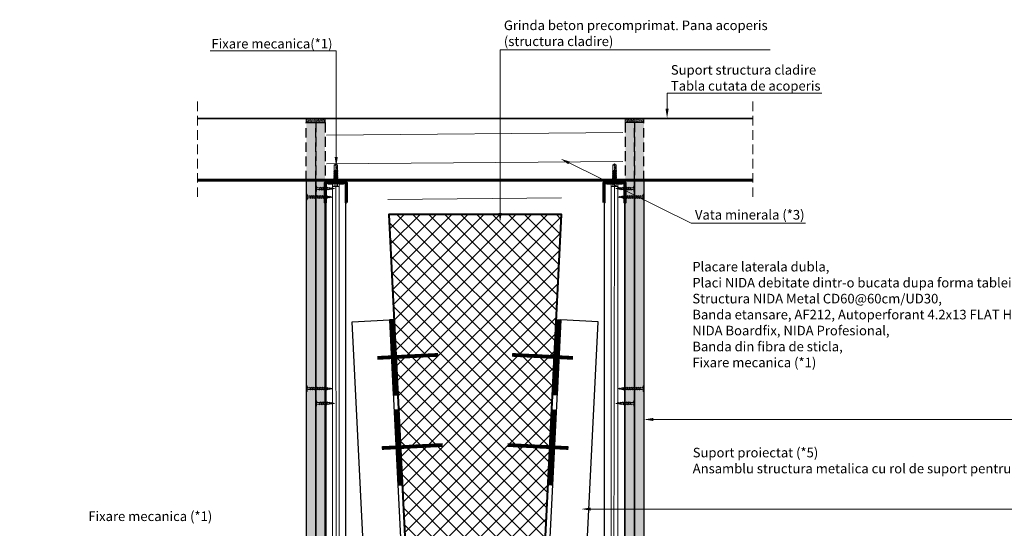
# Model space of a CAD drawing. Units: inches. Extents: x -15710 to 84410, y -39416 to 7608.
# Drawn here: x 21142 to 22453, y -23056 to -22379 of the extents above; entities that cross this region are included whole.
import ezdxf
from ezdxf import colors
from ezdxf.entities.mleader import LeaderData, LeaderLine
from ezdxf.math import Vec2, Vec3

# ---------------------------------------------------------------- set-up
doc = ezdxf.new("R2010")
doc.units = ezdxf.units.IN
doc.header["$MEASUREMENT"] = 0
for name, pattern in [('AUSGEZOGEN', [0]), ('DASHDOT', [1, 0.5, -0.25, 0, -0.25]), ('DASHED', [19.05, 12.7, -6.35])]:
    doc.linetypes.add(name, pattern=pattern)
for name, color, linetype, lineweight in [('S_AXE', 103, 'DASHDOT', 13), ('S_BETON', 252, 'Continuous', 40), ('S_IZOLATIE', 50, 'Continuous', 15), ('S_PIESA 2', 11, 'Continuous', 25), ('S_PIESA 5', 40, 'Continuous', 60), ('S_PLACI NIDA', 1, 'Continuous', 30), ('S_PROFIL 1', 170, 'Continuous', 60), ('S_SURUBURI DIBLURI', 30, 'Continuous', 18), ('S_TEXT', 7, 'Continuous', 13)]:
    doc.layers.add(name, color=color, linetype=linetype, lineweight=lineweight)
doc.styles.add('1_1 RUBRIK', font='txt', dxfattribs={"height": 2.55})
doc.styles.add('1_5 RUBRIK', font='txt', dxfattribs={"height": 12.75})
doc.linetypes.add('BATTING', pattern='A,0.0001,-0.1,[134,ltypeshp.shx,S=0.1,R=0,X=-0.1,Y=0],-0.2,[134,ltypeshp.shx,S=0.1,R=180,X=0.1,Y=0],-0.1', length=0.4001)
doc.dimstyles.new('1_5 DIM', dxfattribs={"dimscale": 5, "dimtxt": 12.75, "dimasz": 2.5, "dimexe": 2.5, "dimexo": 3, "dimgap": 1, "dimtad": 1, "dimzin": 9, "dimdsep": 46, "dimtxsty": '1_5 RUBRIK', "dimcen": 2.5, "dimdle": 0.025, "dimclrt": 256, "dimazin": 2, "dimtfac": 1, "dimtix": 1, "dimtmove": 2, "dimatfit": 1, "dimfxl": 5, "dimtolj": 1, "dimtzin": 9, "dimarcsym": 0})
pattern_1 = [(45, (17106.13703, -176.3488), (-0.441941738, 0.441941738), [])]
pattern_2 = [(0, (17779.6922, -23856.9311), (0.78125, 1.5625), [0, -1.5625])]
pattern_3 = [(37.5, (26713.8938, -34810.0996), (-0.06299336, 1.92682377), [0, -1.52, 0, -1.7, 0, -1.625]), (7.5, (26713.8938, -34810.0996), (1.7697767, 2.82214607), [0, -0.82, 0, -1.37, 0, -0.525]), (327.5, (26712.6638, -34810.0996), (3.11414186, 0.00565905), [0, -0.5, 0, -1.8, 0, -2.35]), (317.5, (26712.6638, -34810.0996), (3.0061266, 0.87767556), [0, -0.25, 0, -1.18, 0, -1.35])]
pattern_4 = [(225, (22539.2676, -27113.7845), (2.2097087, -2.2097087), []), (315, (22539.2676, -27113.7845), (2.2097087, 2.2097087), [])]
pattern_5 = [(307.5, (45134.3621, -19197.91884), (0.963411885, 0.03149668), [0, -0.76, 0, -0.85, 0, -0.8125]), (277.5, (45134.3621, -19197.9188), (1.41107303, -0.88488835), [0, -0.41, 0, -0.685, 0, -0.2625]), (237.5, (45134.3621, -19197.3038), (0.002829527, -1.55707093), [0, -0.25, 0, -0.9, 0, -1.175]), (227.5, (45134.3621, -19197.3038), (0.43883778, -1.5030633), [0, -0.125, 0, -0.59, 0, -0.675])]
pattern_6 = [(45, (17112.13703, -56.3488), (-0.441941738, 0.441941738), [])]
pattern_7 = [(0, (17792.1922, -23856.9311), (0.78125, 1.5625), [0, -1.5625])]

# ---------------------------------------------------------------- blocks, each defined once
blk = doc.blocks.new('Profil NIDA standard UD 30 - s')
at = {"layer": 'S_PIESA 5'}
blk.add_lwpolyline([(-77, 846.5), (-77, 820.5, 0.414214), (-76, 819.5), (-73, 819.5), (-72.2, 820.3), (-67.8, 820.3), (-67, 819.5), (-58.5, 819.5), (-57.7, 820.3), (-53.3, 820.3), (-52.5, 819.5), (-49.5, 819.5, 0.414214), (-48.5, 820.5), (-48.5, 846.5), (-49.1, 846.5), (-49.1, 820.5, -0.414214), (-49.5, 820.1), (-52.2, 820.1), (-53, 820.9), (-57.9, 820.9), (-58.7, 820.1), (-66.7, 820.1), (-67.5, 820.9), (-72.4, 820.9), (-73.2, 820.1), (-76, 820.1, -0.414214), (-76.4, 820.5), (-76.4, 846.5)], format="xyb", close=True, dxfattribs=at)
blk = doc.blocks.new('AF 212x25')
at = {"layer": 'S_SURUBURI DIBLURI', "linetype": 'AUSGEZOGEN', "lineweight": 13}
for p, q in [((64435.2, -14724.2), (64436.1, -14724.2)), ((64435.2, -14731.8), (64435.2, -14724.2)), ((64436.1, -14724.2), (64436.1, -14731.8)), ((64436.1, -14724.3), (64436.1, -14724.2)), ((64438.8, -14727.1), (64452, -14727.1)), ((64438.8, -14729.1), (64452, -14729.1)), ((64439.9, -14729.5), (64440.9, -14726.7)), ((64440.2, -14729.9), (64439.9, -14729.5)), ((64440.2, -14729.9), (64441.1, -14726.3)), ((64440.2, -14729.9), (64440.4, -14729.5)), ((64441.4, -14726.6), (64440.4, -14729.5)), ((64440.5, -14729.1), (64442.4, -14729.1)), ((64441.1, -14726.3), (64440.9, -14726.7)), ((64441.1, -14726.3), (64441.4, -14726.6)), ((64441.2, -14727.1), (64443.1, -14727.1)), ((64442.3, -14729.5), (64443.3, -14726.7)), ((64442.5, -14729.9), (64442.3, -14729.5)), ((64442.5, -14729.9), (64443.5, -14726.3)), ((64442.5, -14729.9), (64442.8, -14729.5)), ((64443.7, -14726.6), (64442.8, -14729.5)), ((64443.5, -14726.3), (64443.3, -14726.7)), ((64443.5, -14726.3), (64443.7, -14726.6)), ((64444.7, -14729.5), (64445.6, -14726.7)), ((64444.9, -14729.9), (64444.7, -14729.5)), ((64444.9, -14729.9), (64445.8, -14726.3)), ((64444.9, -14729.9), (64445.1, -14729.5)), ((64446.1, -14726.6), (64445.1, -14729.5)), ((64445.3, -14729.1), (64447.2, -14729.1)), ((64445.8, -14726.3), (64445.6, -14726.7)), ((64445.8, -14726.3), (64446.1, -14726.6)), ((64445.9, -14727.1), (64447.9, -14727.1)), ((64447, -14729.5), (64448, -14726.7)), ((64447.3, -14729.9), (64447, -14729.5)), ((64447.3, -14729.9), (64448.2, -14726.3)), ((64447.3, -14729.9), (64447.5, -14729.5)), ((64448.5, -14726.6), (64447.5, -14729.5)), ((64448.2, -14726.3), (64448, -14726.7)), ((64448.2, -14726.3), (64448.5, -14726.6)), ((64449.4, -14729.5), (64450.4, -14726.7)), ((64449.7, -14729.9), (64449.4, -14729.5)), ((64449.7, -14729.9), (64450.6, -14726.3)), ((64449.7, -14729.9), (64449.9, -14729.5)), ((64450.8, -14726.6), (64449.9, -14729.5)), ((64450.6, -14726.3), (64450.4, -14726.7)), ((64450.6, -14726.3), (64450.8, -14726.6)), ((64452.9, -14729), (64451.9, -14729.1)), ((64452, -14727.1), (64453.5, -14727.2)), ((64452.8, -14729.3), (64453.6, -14727)), ((64453, -14729.7), (64452.8, -14729.3)), ((64453.8, -14726.6), (64453, -14729.7)), ((64453, -14729.7), (64453.3, -14729.3)), ((64453.3, -14729.3), (64454, -14726.9)), ((64455.1, -14728.7), (64453.4, -14728.9)), ((64453.8, -14726.6), (64453.6, -14727)), ((64453.8, -14726.6), (64454, -14726.9)), ((64453.9, -14727.3), (64455.6, -14727.5)), ((64455.6, -14727.3), (64455.1, -14728.9)), ((64455.3, -14729.3), (64455.1, -14728.9)), ((64455.3, -14729.3), (64455.8, -14726.9)), ((64455.3, -14729.3), (64455.6, -14728.8)), ((64455.8, -14726.9), (64455.6, -14727.3)), ((64456.1, -14727.3), (64455.6, -14728.8)), ((64455.6, -14728.7), (64457.4, -14728.4)), ((64455.8, -14726.9), (64456.1, -14727.3)), ((64456, -14727.6), (64457.6, -14727.8)), ((64457.4, -14728.5), (64457.7, -14727.6)), ((64457.6, -14728.9), (64457.4, -14728.5)), ((64457.6, -14728.9), (64457.9, -14727.2)), ((64457.6, -14728.9), (64457.8, -14728.4)), ((64457.9, -14727.2), (64457.7, -14727.6)), ((64458.1, -14727.6), (64457.8, -14728.4)), ((64457.9, -14727.2), (64458.1, -14727.6)), ((64460.2, -14728.1), (64457.9, -14728.4)), ((64458, -14727.8), (64460.2, -14728.1))]:
    blk.add_line(p, q, dxfattribs=at)
at = {"layer": 'S_SURUBURI DIBLURI', "linetype": 'Continuous', "lineweight": 0}
blk.add_line((64436.1, -14731.8), (64435.2, -14731.8), dxfattribs=at)
at = {"layer": 'S_SURUBURI DIBLURI', "linetype": 'AUSGEZOGEN', "lineweight": 13}
for centre, start, end in [((64438.8, -14724.3), 180, 270), ((64438.8, -14731.8), 90, 180)]:
    blk.add_arc(centre, 2.74, start, end, dxfattribs=at)
blk = doc.blocks.new('AF 212x35')
at = {"layer": 'S_SURUBURI DIBLURI', "linetype": 'AUSGEZOGEN', "lineweight": 13}
for p, q in [((64435.2, -14672.4), (64436.1, -14672.4)), ((64435.2, -14680), (64435.2, -14672.4)), ((64436.1, -14672.4), (64436.1, -14680)), ((64436.1, -14672.5), (64436.1, -14672.4)), ((64438.8, -14675.2), (64455, -14675.2)), ((64438.8, -14677.3), (64454.3, -14677.3)), ((64439.9, -14677.7), (64440.9, -14674.8)), ((64440.2, -14678.1), (64439.9, -14677.7)), ((64440.2, -14678.1), (64441.1, -14674.4)), ((64440.2, -14678.1), (64440.4, -14677.6)), ((64441.4, -14674.8), (64440.4, -14677.6)), ((64440.5, -14677.3), (64442.4, -14677.3)), ((64441.1, -14674.4), (64440.9, -14674.8)), ((64441.1, -14674.4), (64441.4, -14674.8)), ((64441.2, -14675.2), (64443.1, -14675.2)), ((64442.3, -14677.7), (64443.3, -14674.8)), ((64442.5, -14678.1), (64442.3, -14677.7)), ((64442.5, -14678.1), (64443.5, -14674.4)), ((64442.5, -14678.1), (64442.8, -14677.6)), ((64443.7, -14674.8), (64442.8, -14677.6)), ((64443.5, -14674.4), (64443.3, -14674.8)), ((64443.5, -14674.4), (64443.7, -14674.8)), ((64444.7, -14677.7), (64445.6, -14674.8)), ((64444.9, -14678.1), (64444.7, -14677.7)), ((64444.9, -14678.1), (64445.8, -14674.4)), ((64444.9, -14678.1), (64445.1, -14677.6)), ((64446.1, -14674.8), (64445.1, -14677.6)), ((64445.3, -14677.3), (64447.2, -14677.3)), ((64445.8, -14674.4), (64445.6, -14674.8)), ((64445.8, -14674.4), (64446.1, -14674.8)), ((64445.9, -14675.2), (64447.9, -14675.2)), ((64447, -14677.7), (64448, -14674.8)), ((64447.3, -14678.1), (64447, -14677.7)), ((64447.3, -14678.1), (64448.2, -14674.4)), ((64447.3, -14678.1), (64447.5, -14677.6)), ((64448.5, -14674.8), (64447.5, -14677.6)), ((64448.2, -14674.4), (64448, -14674.8)), ((64448.2, -14674.4), (64448.5, -14674.8)), ((64449.4, -14677.7), (64450.4, -14674.8)), ((64449.7, -14678.1), (64449.4, -14677.7)), ((64449.7, -14678.1), (64450.6, -14674.4)), ((64449.7, -14678.1), (64449.9, -14677.6)), ((64450.8, -14674.8), (64449.9, -14677.6)), ((64450, -14677.3), (64451.9, -14677.3)), ((64450.6, -14674.4), (64450.4, -14674.8)), ((64450.6, -14674.4), (64450.8, -14674.8)), ((64450.7, -14675.2), (64452.6, -14675.2)), ((64451.8, -14677.7), (64452.7, -14674.8)), ((64452, -14678.1), (64451.8, -14677.7)), ((64452, -14678.1), (64453, -14674.4)), ((64452, -14678.1), (64452.3, -14677.6)), ((64453.2, -14674.8), (64452.3, -14677.6)), ((64453, -14674.4), (64452.7, -14674.8)), ((64453, -14674.4), (64453.2, -14674.8)), ((64454.1, -14677.7), (64455.1, -14674.8)), ((64454.4, -14678.1), (64454.1, -14677.7)), ((64454.4, -14678.1), (64455.3, -14674.4)), ((64454.4, -14678.1), (64454.6, -14677.6)), ((64455.6, -14674.8), (64454.6, -14677.6)), ((64454.7, -14677.3), (64456.7, -14677.3)), ((64455.3, -14674.4), (64455.1, -14674.8)), ((64455.3, -14674.4), (64455.6, -14674.8)), ((64455.4, -14675.2), (64457.4, -14675.2)), ((64456.5, -14677.7), (64457.5, -14674.8)), ((64456.8, -14678.1), (64456.5, -14677.7)), ((64456.8, -14678.1), (64457.7, -14674.4)), ((64456.8, -14678.1), (64457, -14677.6)), ((64458, -14674.8), (64457, -14677.6)), ((64457.1, -14677.3), (64459, -14677.3)), ((64457.7, -14674.4), (64457.5, -14674.8)), ((64457.7, -14674.4), (64458, -14674.8)), ((64457.8, -14675.2), (64459.7, -14675.2)), ((64458.9, -14677.7), (64459.9, -14674.8)), ((64459.2, -14678.1), (64458.9, -14677.7)), ((64459.2, -14678.1), (64460.1, -14674.4)), ((64459.2, -14678.1), (64459.4, -14677.6)), ((64460.3, -14674.8), (64459.4, -14677.6)), ((64459.5, -14677.3), (64461.4, -14677.3)), ((64460.1, -14674.4), (64459.9, -14674.8)), ((64460.1, -14674.4), (64460.3, -14674.8)), ((64460.2, -14675.2), (64462, -14675.2)), ((64461.3, -14677.7), (64462.2, -14674.8)), ((64461.5, -14678.1), (64461.3, -14677.7)), ((64461.5, -14678.1), (64462.4, -14674.4)), ((64461.5, -14678.1), (64461.7, -14677.6)), ((64462.7, -14674.8), (64461.7, -14677.6)), ((64462.9, -14677.2), (64461.9, -14677.3)), ((64462, -14675.2), (64463.5, -14675.4)), ((64462.4, -14674.4), (64462.2, -14674.8)), ((64462.4, -14674.4), (64462.7, -14674.8)), ((64462.8, -14677.5), (64463.6, -14675.2)), ((64463, -14677.9), (64462.8, -14677.5)), ((64463.8, -14674.7), (64463, -14677.9)), ((64463, -14677.9), (64463.3, -14677.4)), ((64463.3, -14677.4), (64464, -14675.1)), ((64465.1, -14676.9), (64463.4, -14677.1)), ((64463.8, -14674.7), (64463.6, -14675.2)), ((64463.8, -14674.7), (64464, -14675.1)), ((64463.9, -14675.5), (64465.6, -14675.7)), ((64465.6, -14675.5), (64465.1, -14677.1)), ((64465.3, -14677.5), (64465.1, -14677.1)), ((64465.3, -14677.5), (64465.8, -14675.1)), ((64465.3, -14677.5), (64465.6, -14677)), ((64465.8, -14675.1), (64465.6, -14675.5)), ((64466.1, -14675.4), (64465.6, -14677)), ((64465.6, -14676.8), (64467.4, -14676.6)), ((64465.8, -14675.1), (64466.1, -14675.4)), ((64466, -14675.7), (64467.6, -14675.9)), ((64467.4, -14676.7), (64467.7, -14675.8)), ((64467.6, -14677), (64467.4, -14676.7)), ((64467.6, -14677), (64467.9, -14675.4)), ((64467.6, -14677), (64467.8, -14676.6)), ((64467.9, -14675.4), (64467.7, -14675.8)), ((64468.1, -14675.7), (64467.8, -14676.6)), ((64467.9, -14675.4), (64468.1, -14675.7)), ((64470.2, -14676.2), (64467.9, -14676.5)), ((64468, -14676), (64470.2, -14676.2))]:
    blk.add_line(p, q, dxfattribs=at)
at = {"layer": 'S_SURUBURI DIBLURI', "linetype": 'Continuous', "lineweight": 0}
blk.add_line((64436.1, -14680), (64435.2, -14680), dxfattribs=at)
at = {"layer": 'S_SURUBURI DIBLURI', "linetype": 'AUSGEZOGEN', "lineweight": 13}
for centre, start, end in [((64438.8, -14672.5), 180, 270), ((64438.8, -14680), 90, 180)]:
    blk.add_arc(centre, 2.74, start, end, dxfattribs=at)
blk = doc.blocks.new('*D288')
at = {"layer": 'Defpoints', "color": 0, "transparency": 16777216}
for p in [(21480.7, -23301.4), (21673.3, -23301.4), (21685.8, -23546.1)]:
    blk.add_point(p, dxfattribs=at)
at = {"layer": 'S_TEXT', "color": 0, "lineweight": -2, "transparency": 16777216}
for p, q in [((21658.3, -23301.4), (21468.2, -23301.4)), ((21480.7, -23533.6), (21480.7, -23313.9)), ((21670.8, -23546.1), (21468.2, -23546.1))]:
    blk.add_line(p, q, dxfattribs=at)
at = {"layer": 'S_TEXT', "color": 0, "transparency": 16777216}
for points in [[(21478.6, -23313.9), (21482.8, -23313.9), (21480.7, -23301.4)], [(21478.6, -23533.6), (21482.8, -23533.6), (21480.7, -23546.1)]]:
    blk.add_solid(points, dxfattribs=at)
at = {"layer": 'S_TEXT', "lineweight": 13, "transparency": 16777216, "insert": (21432.7, -23436.3), "char_height": 12.75, "width": 1810.094, "attachment_point": 5, "rotation": 90, "style": '1_5 RUBRIK'}
blk.add_mtext('\\A1;>300mm\\PNu se vor fixa\\P placile NIDA de structura \\Pmetalica a peretelui', dxfattribs=at)
blk = doc.blocks.new('JT365525')
at = {"layer": 'S_AXE', "ltscale": 2}
blk.add_line((0, 5.3), (0, -25), dxfattribs=at)
at = {"layer": 'S_SURUBURI DIBLURI'}
for p, q in [((5.2, 1), (-5.2, 1)), ((-5.2, 0.9), (-5.2, 0.2)), ((-4.4, 1.3), (-5.1, 1)), ((5, 0), (-5, 0)), ((-4.4, 4.7), (-4.4, 1.3)), ((3.4, 5.3), (-3.4, 5.3)), ((-2.4, 4.7), (-2.4, 1.3)), ((-2, 1.3), (-2.4, 1.3)), ((-2, 4.7), (-2, 1.3)), ((2, 4.7), (2, 1.3)), ((2.4, 1.3), (2, 1.3)), ((2.4, 4.7), (2.4, 1.3)), ((4.4, 4.7), (4.4, 1.3)), ((5.1, 1), (4.4, 1.3)), ((5.2, 0.9), (5.2, 0.2)), ((2.7, -1.2), (-2.7, -2.1)), ((2.7, -1.3), (-2.7, -2.3)), ((-2.1, -1.7), (-2.7, -2.1)), ((-2.7, -2.1), (-2.7, -2.3)), ((-2.1, -2.6), (-2.7, -2.3)), ((2.7, -3), (-2.7, -3.9)), ((2.7, -3.1), (-2.7, -4.1)), ((-2.1, -3.6), (-2.7, -3.9)), ((-2.7, -3.9), (-2.7, -4.1)), ((-2.1, -4.4), (-2.7, -4.1)), ((2.7, -4.8), (-2.7, -5.7)), ((2.7, -4.9), (-2.7, -5.9)), ((-2.1, -5.4), (-2.7, -5.7)), ((-2.7, -5.7), (-2.7, -5.9)), ((-2.1, -6.3), (-2.7, -5.9)), ((2.7, -6.6), (-2.7, -7.5)), ((2.7, -6.7), (-2.7, -7.7)), ((-2.1, -7.2), (-2.7, -7.5)), ((-2.7, -7.5), (-2.7, -7.7)), ((-2.1, -8.1), (-2.7, -7.7)), ((2.7, -8.4), (-2.7, -9.4)), ((2.7, -8.6), (-2.7, -9.5)), ((-2.1, -9), (-2.7, -9.4)), ((-2.7, -9.4), (-2.7, -9.5)), ((-2.1, -9.9), (-2.7, -9.5)), ((2.7, -10.2), (-2.7, -11.2)), ((2.7, -10.4), (-2.7, -11.3)), ((-2.1, -10.8), (-2.7, -11.2)), ((-2.7, -11.2), (-2.7, -11.3)), ((-2.1, -11.7), (-2.7, -11.3)), ((2.7, -12), (-2.7, -13)), ((2.7, -12.2), (-2.7, -13.1)), ((-2.1, -12.6), (-2.7, -13)), ((-2.7, -13), (-2.7, -13.1)), ((0.3, -16), (-2.2, -2)), ((-2.1, -0.7), (-2.1, -1.7)), ((2.1, -0.7), (-2.1, -0.7)), ((2.1, -0.8), (-2.1, -1.7)), ((0, -2.2), (-2.1, -2.6)), ((2.1, -2.6), (-2.1, -3.6)), ((-2.1, -2.6), (-2.1, -3.6)), ((0, -4), (-2.1, -4.4)), ((2.1, -4.4), (-2.1, -5.4)), ((-2.1, -4.4), (-2.1, -5.4)), ((0, -5.8), (-2.1, -6.3)), ((2.1, -6.2), (-2.1, -7.2)), ((-2.1, -6.3), (-2.1, -7.2)), ((0, -7.6), (-2.1, -8.1)), ((2.1, -8), (-2.1, -9)), ((-2.1, -8.1), (-2.1, -9)), ((0, -9.4), (-2.1, -9.9)), ((2.1, -9.8), (-2.1, -10.8)), ((-2.1, -9.9), (-2.1, -10.8)), ((0, -11.2), (-2.1, -11.7)), ((2.1, -11.7), (-2.1, -12.6)), ((-2.1, -11.7), (-2.1, -12.6)), ((0, -13), (-2.1, -13.5)), ((2.1, -1.7), (0, -2.2)), ((2.1, -3.5), (0, -4)), ((2.1, -5.3), (0, -5.8)), ((2.1, -7.1), (0, -7.6)), ((2.1, -8.9), (0, -9.4)), ((2.1, -10.7), (0, -11.2)), ((2.1, -12.6), (0, -13)), ((2.2, -12.5), (0.2, -1.2)), ((2.1, -0.7), (2.1, -0.8)), ((2.7, -1.2), (2.1, -0.8)), ((2.7, -1.3), (2.1, -1.7)), ((2.1, -1.7), (2.1, -2.6)), ((2.7, -3), (2.1, -2.6)), ((2.7, -3.1), (2.1, -3.5)), ((2.1, -3.5), (2.1, -4.4)), ((2.7, -4.8), (2.1, -4.4)), ((2.7, -4.9), (2.1, -5.3)), ((2.1, -5.3), (2.1, -6.2)), ((2.7, -6.6), (2.1, -6.2)), ((2.7, -6.7), (2.1, -7.1)), ((2.1, -7.1), (2.1, -8)), ((2.7, -8.4), (2.1, -8)), ((2.7, -8.6), (2.1, -8.9)), ((2.1, -8.9), (2.1, -9.8)), ((2.7, -10.2), (2.1, -9.8)), ((2.7, -10.4), (2.1, -10.7)), ((2.1, -10.7), (2.1, -11.7)), ((2.7, -12), (2.1, -11.7)), ((2.7, -12.2), (2.1, -12.6)), ((2.1, -12.6), (2.1, -13.5)), ((2.7, -1.2), (2.7, -1.3)), ((2.7, -3), (2.7, -3.1)), ((2.7, -4.8), (2.7, -4.9)), ((2.7, -6.6), (2.7, -6.7)), ((2.7, -8.4), (2.7, -8.6)), ((2.7, -10.2), (2.7, -10.4)), ((2.7, -12), (2.7, -12.2)), ((-2.1, -13.5), (-2.7, -13.1)), ((2.7, -13.8), (-2.7, -14.8)), ((2.7, -14), (-2.7, -14.9)), ((-2.1, -14.4), (-2.7, -14.8)), ((-2.7, -14.8), (-2.7, -14.9)), ((-2.1, -15.3), (-2.7, -14.9)), ((-2.1, -15.3), (-2.2, -16)), ((-2.2, -16), (-2.2, -23.4)), ((2.2, -16), (-2.2, -16)), ((0, -25), (-2.2, -23.4)), ((2.1, -13.5), (-2.1, -14.4)), ((-2.1, -13.5), (-2.1, -14.4)), ((0, -14.8), (-2.1, -15.3)), ((2.1, -15.3), (-1.1, -16)), ((2.5, -15.5), (-1.1, -16)), ((2.5, -15.8), (-1.1, -16)), ((2.1, -14.4), (0, -14.8)), ((1.9, -23.2), (0, -24.6)), ((2.2, -23.4), (0, -25)), ((1.9, -16.9), (1.9, -23.2)), ((2.2, -23.4), (1.9, -23.2)), ((2.7, -13.8), (2.1, -13.5)), ((2.7, -14), (2.1, -14.4)), ((2.1, -14.4), (2.1, -15.3)), ((2.5, -15.5), (2.1, -15.3)), ((2.5, -15.8), (2.2, -16)), ((2.2, -16), (2.2, -23.4)), ((2.5, -14.1), (2.4, -13.7)), ((2.5, -15.5), (2.5, -15.8)), ((2.7, -13.8), (2.7, -14))]:
    blk.add_line(p, q, dxfattribs=at)
for centre, radius, start, end in [((-5, 0.9), 0.2, 110, 180), ((-5, 0.2), 0.2, 180, 270), ((-3.4, 4.2), 1.11, 27.499, 152.501), ((-3.4, -1.4), 2.89, 70, 110), ((-2.8, -0.7), 0.667, 0, 90), ((0, 1.7), 3.56, 56.243, 123.757), ((0, -9.8), 11.3, 79.9233, 100.0767), ((3.4, 4.2), 1.11, 27.499, 152.501), ((3.4, -1.4), 2.89, 70, 110), ((5, 0.2), 0.2, 270, 0), ((5, 0.9), 0.2, 0, 70), ((2.8, -0.7), 0.667, 90, 180), ((-1.7, -25), 1.68, 0, 110), ((18.3, -25), 18.3, 151.3155, 180)]:
    blk.add_arc(centre, radius, start, end, dxfattribs=at)

msp = doc.modelspace()

# ---------------------------------------------------------------- hatches: boundary and pattern name
at = {"layer": 'S_BETON', "lineweight": 9}
h = msp.add_hatch(dxfattribs=at)
h.set_pattern_fill('ANSI37', color=256, scale=120)
h.set_pattern_definition([(45, (16886.849, -104.234), (-10.606602, 10.606602), []), (135, (16886.849, -104.234), (-10.606602, -10.606602), [])])
h.paths.add_polyline_path([(21838.525, -23138.501), (21863.525, -22638.501), (21633.525, -22638.501), (21658.525, -23138.501)])
at = {"layer": 'S_PIESA 2', "lineweight": 9}
h = msp.add_hatch(dxfattribs=at)
h.set_pattern_fill('ANSI37', color=256, scale=25, angle=180)
h.set_pattern_definition(pattern_4)
h.paths.add_polyline_path([(21548.757, -22595.535), (21548.757, -22593.285), (21577.257, -22593.285), (21577.257, -22595.535)])
h = msp.add_hatch(dxfattribs=at)
h.set_pattern_fill('ANSI37', color=256, scale=25, angle=180)
h.set_pattern_definition(pattern_4)
h.paths.add_polyline_path([(21948.293, -22595.535), (21948.293, -22593.285), (21919.793, -22593.285), (21919.793, -22595.535)])
h = msp.add_hatch(dxfattribs=at)
h.set_pattern_fill('ANSI31', color=4, scale=5)
h.set_pattern_definition(pattern_6)
h.paths.add_polyline_path([(21645.522, -22878.438), (21640.528, -22778.563), (21634.536, -22778.863), (21639.529, -22878.738)])
h = msp.add_hatch(dxfattribs=at)
h.set_pattern_fill('ANSI31', color=4, scale=5)
h.set_pattern_definition(pattern_6)
h.paths.add_polyline_path([(21851.528, -22878.438), (21856.522, -22778.563), (21862.514, -22778.863), (21857.521, -22878.738)])
h = msp.add_hatch(dxfattribs=at)
h.set_pattern_fill('ANSI31', color=4, scale=5)
h.set_pattern_definition(pattern_1)
h.paths.add_polyline_path([(21651.522, -22998.438), (21646.528, -22898.563), (21640.536, -22898.863), (21645.529, -22998.738)])
h = msp.add_hatch(dxfattribs=at)
h.set_pattern_fill('ANSI31', color=4, scale=5)
h.set_pattern_definition(pattern_1)
h.paths.add_polyline_path([(21845.528, -22998.438), (21850.522, -22898.563), (21856.514, -22898.863), (21851.521, -22998.738)])
at = {"layer": 'S_PLACI NIDA', "lineweight": 9}
h = msp.add_hatch(dxfattribs=at)
h.set_pattern_fill('DOTS', color=256, scale=25)
h.set_pattern_definition(pattern_7)
h.paths.add_polyline_path([(21536.257, -23218.926), (21523.757, -23218.926), (21523.757, -22516.285), (21536.257, -22516.285)])
h = msp.add_hatch(dxfattribs=at)
h.set_pattern_fill('DOTS', color=256, scale=25)
h.set_pattern_definition(pattern_2)
h.paths.add_polyline_path([(21548.757, -23206.426), (21536.257, -23206.426), (21536.257, -22516.285), (21548.757, -22516.285)])
h = msp.add_hatch(dxfattribs=at)
h.set_pattern_fill('DOTS', color=256, scale=25)
h.set_pattern_definition(pattern_2)
h.paths.add_polyline_path([(21948.293, -23206.426), (21960.793, -23206.426), (21960.793, -22516.285), (21948.293, -22516.285)])
h = msp.add_hatch(dxfattribs=at)
h.set_pattern_fill('DOTS', color=256, scale=25)
h.set_pattern_definition(pattern_7)
h.paths.add_polyline_path([(21960.793, -23218.926), (21973.293, -23218.926), (21973.293, -22516.285), (21960.793, -22516.285)])
at = {"layer": 'S_TEXT', "lineweight": 9}
h = msp.add_hatch(dxfattribs=at)
h.set_pattern_fill('AR-SAND', color=256, scale=0.5, angle=-90)
h.set_pattern_definition(pattern_5)
h.paths.add_polyline_path([(21548.757, -22516.285), (21523.757, -22516.285), (21523.757, -22511.285), (21548.757, -22511.285)])
h = msp.add_hatch(dxfattribs=at)
h.set_pattern_fill('AR-SAND', color=256)
h.set_pattern_definition(pattern_3)
h.paths.add_polyline_path([(21536.257, -22516.285), (21536.274, -22511.285), (21548.757, -22511.285), (21548.757, -22516.285)])
h = msp.add_hatch(dxfattribs=at)
h.set_pattern_fill('AR-SAND', color=256)
h.set_pattern_definition(pattern_3)
h.paths.add_polyline_path([(21960.793, -22516.285), (21960.776, -22511.285), (21948.293, -22511.285), (21948.293, -22516.285)])
h = msp.add_hatch(dxfattribs=at)
h.set_pattern_fill('AR-SAND', color=256, scale=0.5, angle=-90)
h.set_pattern_definition(pattern_5)
h.paths.add_polyline_path([(21948.293, -22516.285), (21973.293, -22516.285), (21973.293, -22511.285), (21948.293, -22511.285)])

# ---------------------------------------------------------------- linework, layer by layer
at = {"layer": 'S_BETON'}
msp.add_lwpolyline([(21838.525, -23138.501), (21863.525, -22638.501), (21633.525, -22638.501), (21658.525, -23138.501)], close=True, dxfattribs=at)
at = {"layer": 'S_IZOLATIE', "linetype": 'BATTING', "lineweight": 13, "ltscale": 50}
for points in [[(21550.701, -22532.8), (21945.09, -22529.4)], [(21550.701, -22571.295), (21945.09, -22567.895)], [(21632.325, -22618.484), (21863.525, -22616.491)]]:
    msp.add_lwpolyline(points, dxfattribs=at)
at = {"layer": 'S_IZOLATIE', "linetype": 'BATTING', "lineweight": 13, "ltscale": 30}
for points in [[(21563.683, -23151.96), (21563.007, -22594.471)], [(21933.367, -23151.96), (21934.043, -22594.471)]]:
    msp.add_lwpolyline(points, dxfattribs=at)
at = {"layer": 'S_PIESA 2', "lineweight": 25}
for points in [[(21548.757, -22595.535), (21548.757, -22593.285), (21577.257, -22593.285), (21577.257, -22595.535)], [(21948.293, -22595.535), (21948.293, -22593.285), (21919.793, -22593.285), (21919.793, -22595.535)]]:
    msp.add_lwpolyline(points, close=True, dxfattribs=at)
at = {"layer": 'S_PIESA 2', "color": 4, "lineweight": 30}
for points in [[(21634.536, -22778.863), (21653.414, -23156.426), (21603.351, -23156.426), (21584.598, -22781.36)], [(21645.522, -22878.438), (21640.528, -22778.563), (21634.536, -22778.863), (21639.529, -22878.738)], [(21862.514, -22778.863), (21843.636, -23156.426), (21893.699, -23156.426), (21912.452, -22781.36)], [(21851.528, -22878.438), (21856.522, -22778.563), (21862.514, -22778.863), (21857.521, -22878.738)], [(21651.522, -22998.438), (21646.528, -22898.563), (21640.536, -22898.863), (21645.529, -22998.738)], [(21845.528, -22998.438), (21850.522, -22898.563), (21856.514, -22898.863), (21851.521, -22998.738)]]:
    msp.add_lwpolyline(points, close=True, dxfattribs=at)
at = {"layer": 'S_PIESA 5', "color": 5, "lineweight": 30}
for points in [[(21549.507, -22597.407), (21549.507, -23152.229), (21576.507, -23152.229), (21576.507, -22597.407)], [(21947.543, -22597.407), (21947.543, -23152.229), (21920.543, -23152.229), (21920.543, -22597.407)]]:
    msp.add_lwpolyline(points, close=True, dxfattribs=at)
at = {"layer": 'S_PIESA 5', "color": 5, "linetype": 'Continuous', "lineweight": 15, "ltscale": 0.5}
for points in [[(21567.507, -22597.407), (21567.507, -23152.229), (21558.507, -23152.229), (21558.507, -22597.407)], [(21929.543, -22597.407), (21929.543, -23152.229), (21938.543, -23152.229), (21938.543, -22597.407)]]:
    msp.add_lwpolyline(points, dxfattribs=at)
at = {"layer": 'S_PLACI NIDA', "linetype": 'DASHED'}
for points in [[(21523.757, -22516.285), (21536.257, -22516.285), (21536.257, -22593.285), (21523.757, -22593.285)], [(21536.257, -22516.285), (21548.757, -22516.285), (21548.757, -22593.285), (21536.257, -22593.285)], [(21960.793, -22516.285), (21948.293, -22516.285), (21948.293, -22593.285), (21960.793, -22593.285)], [(21973.293, -22516.285), (21960.793, -22516.285), (21960.793, -22593.285), (21973.293, -22593.285)]]:
    msp.add_lwpolyline(points, close=True, dxfattribs=at)
for points in [[(21548.757, -22516.782), (21548.757, -22593.285), (21536.257, -22593.285), (21536.257, -22516.782)], [(21948.293, -22516.782), (21948.293, -22593.285), (21960.793, -22593.285), (21960.793, -22516.782)]]:
    msp.add_lwpolyline(points, dxfattribs=at)
at = {"layer": 'S_PLACI NIDA'}
for points in [[(21536.257, -23218.926), (21536.257, -22593.285), (21523.757, -22593.285), (21523.757, -23218.926)], [(21548.757, -23206.426), (21548.757, -22593.285), (21536.257, -22593.285), (21536.257, -23206.426)], [(21948.293, -23206.426), (21948.293, -22593.285), (21960.793, -22593.285), (21960.793, -23206.426)], [(21960.793, -23218.926), (21960.793, -22593.285), (21973.293, -22593.285), (21973.293, -23218.926)]]:
    msp.add_lwpolyline(points, close=True, dxfattribs=at)
at = {"layer": 'S_PROFIL 1', "lineweight": 20}
for p, q in [((21378.843, -22510.285), (22118.207, -22510.285)), ((21378.843, -22511.285), (22118.207, -22511.285))]:
    msp.add_line(p, q, dxfattribs=at)
at = {"layer": 'S_PROFIL 1', "lineweight": 50}
for p, q in [((21378.843, -22592.285), (22118.207, -22592.285)), ((21378.843, -22593.285), (22118.207, -22593.285))]:
    msp.add_line(p, q, dxfattribs=at)
at = {"layer": 'S_TEXT', "linetype": 'DASHED'}
for p, q in [((21378.843, -22488.186), (21378.843, -22620.282)), ((22118.207, -22488.186), (22118.207, -22620.282))]:
    msp.add_line(p, q, dxfattribs=at)
at = {"layer": 'S_TEXT'}
for p, q in [((21523.765, -22511.285), (21523.748, -22516.285)), ((21973.285, -22511.285), (21973.302, -22516.285))]:
    msp.add_line(p, q, dxfattribs=at)
for points in [[(21548.757, -22516.285), (21523.757, -22516.285), (21523.757, -22511.285), (21548.757, -22511.285)], [(21948.293, -22516.285), (21973.293, -22516.285), (21973.293, -22511.285), (21948.293, -22511.285)]]:
    msp.add_lwpolyline(points, close=True, dxfattribs=at)
at = {"layer": 'S_TEXT', "linetype": 'DASHED', "const_width": 5}
for points in [[(21618.229, -22829.44), (21699.329, -22825.385)], [(21878.821, -22829.44), (21797.721, -22825.385)], [(21624.229, -22949.44), (21705.329, -22945.385)], [(21872.821, -22949.44), (21791.721, -22945.385)]]:
    msp.add_lwpolyline(points, dxfattribs=at)

# ---------------------------------------------------------------- block references
at = {"color": 7, "xscale": -1, "rotation": 180}
for p in [(21563.007, -22596.135), (21934.043, -22596.135)]:
    msp.add_blockref('JT365525', p, dxfattribs=at)
at = {"layer": 'S_SURUBURI DIBLURI', "xscale": -1, "rotation": 180}
for p in [(-42911.441, -37291.485), (-42911.441, -37546.546)]:
    msp.add_blockref('AF 212x35', p, dxfattribs=at)
at = {"layer": 'S_SURUBURI DIBLURI'}
for p in [(-42898.941, -7876.026), (-42898.941, -8161.804)]:
    msp.add_blockref('AF 212x25', p, dxfattribs=at)
at = {"layer": 'S_SURUBURI DIBLURI', "xscale": -1}
for p in [(86395.991, -7876.026), (86395.991, -8161.804)]:
    msp.add_blockref('AF 212x25', p, dxfattribs=at)
at = {"layer": 'S_SURUBURI DIBLURI', "rotation": 180}
for p in [(86408.491, -37291.485), (86408.491, -37546.546)]:
    msp.add_blockref('AF 212x35', p, dxfattribs=at)
at = {"layer": 'S_TEXT', "rotation": 180}
msp.add_blockref('Profil NIDA standard UD 30 - s', (21500.274, -21776.006), dxfattribs=at)
at = {"layer": 'S_TEXT', "xscale": -1, "rotation": 180}
msp.add_blockref('Profil NIDA standard UD 30 - s', (21996.776, -21776.006), dxfattribs=at)

# ---------------------------------------------------------------- texts
at = {"layer": 'S_TEXT', "insert": (21233.5, -23033.838), "char_height": 12.75, "attachment_point": 1, "style": '1_5 RUBRIK'}
msp.add_mtext_dynamic_manual_height_columns('Fixare mecanica (*1)', width=250.25813, gutter_width=38.25, heights=[0], dxfattribs=at)

# ---------------------------------------------------------------- dimensions: what is measured, and where the dimension line sits
at = {"layer": 'S_TEXT', "lineweight": 13}
dim = msp.add_linear_dim(base=(21480.716, -23301.426), p1=(21685.825, -23546.098), p2=(21673.325, -23301.426), angle=90, text='>300mm\\PNu se vor fixa\\P placile NIDA de structura \\Pmetalica a peretelui', dimstyle='1_5 DIM', dxfattribs=at)
dim.commit()
dim.dimension.update_dxf_attribs({"geometry": '*D288', "text_midpoint": (21432.711, -23436.262), "dimtype": 160})

# ---------------------------------------------------------------- leaders
at = {"layer": 'S_TEXT'}
ml = msp.add_multileader_mtext('Standard', dxfattribs=at)
ml.set_content('Grinda beton precomprimat. Pana acoperis\\P(structura cladire)', color=256, style='1_5 RUBRIK')
ml.set_leader_properties(color=256, linetype='ByLayer', lineweight=-1)
ml.build(insert=Vec2(0, 0))
ml.multileader.update_dxf_attribs({"has_dogleg": 0, "text_left_attachment_type": 5, "text_right_attachment_type": 6, "dogleg_length": 0, "arrow_head_size": 12.5, "scale": 5})
ctx = ml.context
ctx.base_point, ctx.scale, ctx.char_height, ctx.arrow_head_size, ctx.landing_gap_size, ctx.plane_origin = Vec3(21781.756, -22419.199), 5, 12.75, 12.5, 5, Vec3(21798.855, -22354.974)
ctx.left_attachment, ctx.right_attachment = 5, 6
notes = []
notes.append((ctx, [(0, (1, 1, 0), (21781.756, -22419.199), (1, 0), 0, [(0, [(21781.756, -22648.857), (21781.756, -22419.199)], 0, [])])]))
ctx.mtext.insert, ctx.mtext.width, ctx.mtext.flow_direction = Vec3(21786.756, -22380.325), 570.8066, 5
ml = msp.add_multileader_mtext('Standard', dxfattribs=at)
ml.set_content('Placare dubla NIDA - laterale\\PTabla otel min S235/DX51, 2 mm, \\Ppas dispunere: 50 cm\\\\\\PAutoperforante 221, Fixare mecanica (*1)', color=256, style='1_5 RUBRIK')
ml.set_leader_properties(color=256, linetype='ByLayer', lineweight=-1)
ml.build(insert=Vec2(0, 0))
ml.multileader.update_dxf_attribs({"has_dogleg": 0, "text_left_attachment_type": 5, "text_right_attachment_type": 6, "dogleg_length": 0, "arrow_head_size": 12.5, "scale": 5})
ctx = ml.context
ctx.base_point, ctx.scale, ctx.char_height, ctx.arrow_head_size, ctx.landing_gap_size, ctx.plane_origin = Vec3(23805.776, -22487.598), 5, 12.75, 12.5, 5, Vec3(24124.979, -22235.329)
ctx.left_attachment, ctx.right_attachment, ctx.text_align_type = 5, 6, 2
notes.append((ctx, [(1, (1, 1, 0), (24158.03, -22420.791), (-1, 0), 0, [(0, [(24158.03, -22591.501), (24158.03, -22420.791)], 0, [])])]))
ctx.mtext.insert, ctx.mtext.width, ctx.mtext.alignment, ctx.mtext.flow_direction = Vec3(24153.03, -22404.624), 828.10689, 3, 5
ml = msp.add_multileader_mtext('Standard', dxfattribs=at)
ml.set_content('Fixare mecanica(*1)', color=256, style='1_5 RUBRIK')
ml.set_leader_properties(color=256, linetype='ByLayer', lineweight=-1)
ml.build(insert=Vec2(0, 0))
ml.multileader.update_dxf_attribs({"has_dogleg": 0, "text_left_attachment_type": 5, "text_right_attachment_type": 6, "dogleg_length": 0, "arrow_head_size": 12.5, "scale": 5})
ctx = ml.context
ctx.base_point, ctx.scale, ctx.char_height, ctx.arrow_head_size, ctx.landing_gap_size, ctx.plane_origin = Vec3(21390.88, -22422.374), 5, 12.75, 12.5, 5, Vec3(21530.486, -22368.141)
ctx.left_attachment, ctx.right_attachment, ctx.text_align_type = 5, 6, 2
notes.append((ctx, [(1, (1, 1, 0), (21563.537, -22420.791), (-1, 0), 0, [(0, [(21563.537, -22574.627), (21563.537, -22420.791)], 0, [])])]))
ctx.mtext.insert, ctx.mtext.width, ctx.mtext.defined_height, ctx.mtext.alignment, ctx.mtext.flow_direction = Vec3(21558.537, -22404.786), 307.28988, 68.239, 3, 5
ml = msp.add_multileader_mtext('Standard', dxfattribs=at)
ml.set_content('Suport structura cladire\\PTabla cutata de acoperis', color=256, style='1_5 RUBRIK')
ml.set_leader_properties(color=256, linetype='ByLayer', lineweight=-1)
ml.build(insert=Vec2(0, 0))
ml.multileader.update_dxf_attribs({"has_dogleg": 0, "text_left_attachment_type": 5, "text_right_attachment_type": 6, "dogleg_length": 0, "arrow_head_size": 12.5, "scale": 5})
ctx = ml.context
ctx.base_point, ctx.scale, ctx.char_height, ctx.arrow_head_size, ctx.landing_gap_size, ctx.plane_origin = Vec3(22004.045, -22477.16), 5, 12.75, 12.5, 5, Vec3(21970.994, -22365.512)
ctx.left_attachment, ctx.right_attachment = 5, 6
notes.append((ctx, [(0, (1, 1, 0), (22004.045, -22477.16), (1, 0), 0, [(0, [(22004.045, -22510.285), (22004.045, -22477.16)], 0, [])])]))
ctx.mtext.insert, ctx.mtext.width, ctx.mtext.flow_direction = Vec3(22009.045, -22439.671), 413.98182, 5
ml = msp.add_multileader_mtext('Standard', dxfattribs=at)
ml.set_content('Grinda beton precomprimat\\PPana acoperis\\P(structura cladire)', color=256, style='1_5 RUBRIK')
ml.set_leader_properties(color=256, linetype='ByLayer', lineweight=-1)
ml.build(insert=Vec2(0, 0))
ml.multileader.update_dxf_attribs({"has_dogleg": 0, "text_left_attachment_type": 5, "text_right_attachment_type": 6, "dogleg_length": 0, "arrow_head_size": 18.75, "scale": 5})
ctx = ml.context
ctx.base_point, ctx.scale, ctx.char_height, ctx.arrow_head_size, ctx.landing_gap_size, ctx.plane_origin = Vec3(18829.18, -22544.973), 5, 20, 18.75, 5, Vec3(18846.279, -22530.748)
ctx.left_attachment, ctx.right_attachment = 5, 6
notes.append((ctx, [(0, (1, 1, 0), (18829.18, -22544.973), (1, 0), 0, [(0, [(18771.544, -22643.285), (18829.18, -22544.973)], 0, [])])]))
ctx.mtext.insert, ctx.mtext.width, ctx.mtext.flow_direction = Vec3(18834.18, -22450.661), 683.86448, 5
ml = msp.add_multileader_mtext('Standard', dxfattribs=at)
ml.set_content('Vata minerala (*3)', color=256, style='1_1 RUBRIK')
ml.set_leader_properties(color=256, linetype='ByLayer', lineweight=-1)
ml.build(insert=Vec2(0, 0))
ml.multileader.update_dxf_attribs({"has_dogleg": 0, "text_left_attachment_type": 5, "text_right_attachment_type": 6, "dogleg_length": 0, "arrow_head_size": 12.5, "scale": 5})
ctx = ml.context
ctx.base_point, ctx.scale, ctx.char_height, ctx.arrow_head_size, ctx.landing_gap_size, ctx.plane_origin = Vec3(22036.166, -22650.086), 5, 12.75, 12.5, 5, Vec3(22090.158, -22635.861)
ctx.left_attachment, ctx.right_attachment = 5, 6
notes.append((ctx, [(0, (1, 1, 0), (22036.166, -22650.086), (1, 0), 0, [(0, [(21862.379, -22564.397), (22036.166, -22650.086)], 0, [])])]))
ctx.mtext.insert, ctx.mtext.width, ctx.mtext.flow_direction = Vec3(22041.166, -22632.498), 441.63976, 5
ml = msp.add_multileader_mtext('Standard', dxfattribs=at)
ml.set_content('Suport placari laterale\\PTabla otel min S235/DX51, 2 mm, \\Platime minim 100 mm, \\Ppas dispunere: 50 cm\\PFixare mecanica (*1) ', color=256, style='1_5 RUBRIK')
ml.set_leader_properties(color=256, linetype='ByLayer', lineweight=-1)
ml.build(insert=Vec2(0, 0))
ml.multileader.update_dxf_attribs({"has_dogleg": 0, "text_left_attachment_type": 5, "text_right_attachment_type": 6, "dogleg_length": 0, "arrow_head_size": 12.5, "scale": 5})
ctx = ml.context
ctx.base_point, ctx.scale, ctx.char_height, ctx.arrow_head_size, ctx.landing_gap_size, ctx.plane_origin = Vec3(22738.666, -22763.869), 5, 12.75, 12.5, 5, Vec3(22990.109, -22456.62)
ctx.left_attachment, ctx.right_attachment, ctx.text_align_type = 5, 6, 2
notes.append((ctx, [(1, (1, 1, 0), (23023.16, -22676.801), (-1, 0), 0, [(0, [(23023.16, -22590.501), (23023.16, -22676.801)], 0, [])])]))
ctx.mtext.insert, ctx.mtext.width, ctx.mtext.alignment, ctx.mtext.flow_direction = Vec3(23018.16, -22660.796), 828.10689, 3, 5
ml = msp.add_multileader_mtext('Standard', dxfattribs=at)
ml.set_content('Grinda beton precomprimat\\PPana acoperis\\P(structura cladire)', color=256, style='1_5 RUBRIK')
ml.set_leader_properties(color=256, linetype='ByLayer', lineweight=-1)
ml.build(insert=Vec2(0, 0))
ml.multileader.update_dxf_attribs({"has_dogleg": 0, "text_left_attachment_type": 5, "text_right_attachment_type": 6, "dogleg_length": 0, "arrow_head_size": 12.5, "scale": 5})
ctx = ml.context
ctx.base_point, ctx.scale, ctx.char_height, ctx.arrow_head_size, ctx.landing_gap_size, ctx.plane_origin = Vec3(20870.2, -22743.71), 5, 12.75, 12.5, 5, Vec3(20887.299, -22729.485)
ctx.left_attachment, ctx.right_attachment = 5, 6
notes.append((ctx, [(0, (1, 1, 0), (20870.2, -22743.71), (1, 0), 0, [(0, [(20623.916, -22743.71), (20870.2, -22743.71)], 0, [])])]))
ctx.mtext.insert, ctx.mtext.width, ctx.mtext.flow_direction = Vec3(20875.2, -22683.586), 273.93746, 5
ml = msp.add_multileader_mtext('Standard', dxfattribs=at)
ml.set_content('\\A1;Placare laterala dubla,\\PPlaci NIDA debitate dintr-o bucata dupa forma tablei cutate, \\PStructura NIDA Metal CD60@60cm/UD30,\\PBanda etansare, AF212, Autoperforant 4.2x13 FLAT HEAD\\PNIDA Boardfix, NIDA Profesional,\\PBanda din fibra de sticla,\\PFixare mecanica (*1)', color=256, style='1_5 RUBRIK')
ml.set_leader_properties(color=256, linetype='ByLayer', lineweight=-1)
ml.build(insert=Vec2(0, 0))
ml.multileader.update_dxf_attribs({"has_dogleg": 0, "text_left_attachment_type": 5, "text_right_attachment_type": 6, "dogleg_length": 0, "arrow_head_size": 12.5, "scale": 5})
ctx = ml.context
ctx.base_point, ctx.scale, ctx.char_height, ctx.arrow_head_size, ctx.landing_gap_size, ctx.plane_origin = Vec3(22032.684, -22911.382), 5, 12.75, 12.5, 5, Vec3(21999.633, -22897.157)
ctx.left_attachment, ctx.right_attachment = 5, 6
notes.append((ctx, [(0, (1, 1, 0), (22032.684, -22911.382), (1, 0), 0, [(0, [(21973.293, -22911.382), (22032.684, -22911.382)], 0, [])])]))
ctx.mtext.insert, ctx.mtext.width, ctx.mtext.flow_direction = Vec3(22037.684, -22701.627), 283.58428, 5
ml = msp.add_multileader_mtext('Standard', dxfattribs=at)
ml.set_content('Suport proiectat (*5)\\PAnsamblu structura metalica ', color=256, style='1_5 RUBRIK')
ml.set_leader_properties(color=256, linetype='ByLayer', lineweight=-1)
ml.build(insert=Vec2(0, 0))
ml.multileader.update_dxf_attribs({"has_dogleg": 0, "text_left_attachment_type": 5, "text_right_attachment_type": 6, "dogleg_length": 0, "arrow_head_size": 12.5, "scale": 5})
ctx = ml.context
ctx.base_point, ctx.scale, ctx.char_height, ctx.arrow_head_size, ctx.landing_gap_size, ctx.plane_origin = Vec3(20870.2, -22924.983), 5, 12.75, 12.5, 5, Vec3(20887.299, -22910.759)
ctx.left_attachment, ctx.right_attachment = 5, 6
notes.append((ctx, [(0, (1, 1, 0), (20870.2, -22924.983), (1, 0), 0, [(0, [(20775.414, -22924.983), (20870.2, -22924.983)], 0, [])])]))
ctx.mtext.insert, ctx.mtext.width, ctx.mtext.flow_direction = Vec3(20875.2, -22886.851), 300.23034, 5
ml = msp.add_multileader_mtext('Standard', dxfattribs=at)
ml.set_content('Suport proiectat (*5)\\PAnsamblu structura metalica cu rol de suport pentru perete si placari', color=256, style='1_5 RUBRIK')
ml.set_leader_properties(color=256, linetype='ByLayer', lineweight=-1)
ml.build(insert=Vec2(0, 0))
ml.multileader.update_dxf_attribs({"has_dogleg": 0, "text_left_attachment_type": 5, "text_right_attachment_type": 6, "dogleg_length": 0, "arrow_head_size": 12.5, "scale": 5})
ctx = ml.context
ctx.base_point, ctx.scale, ctx.char_height, ctx.arrow_head_size, ctx.landing_gap_size, ctx.plane_origin = Vec3(22033.159, -23030.616), 5, 12.75, 12.5, 5, Vec3(22050.259, -23016.392)
ctx.left_attachment, ctx.right_attachment = 5, 6
notes.append((ctx, [(0, (1, 1, 0), (22033.159, -23030.616), (1, 0), 0, [(0, [(21889.81, -23030.616), (22033.159, -23030.616)], 0, [])])]))
ctx.mtext.insert, ctx.mtext.width, ctx.mtext.flow_direction = Vec3(22038.159, -22949.081), 273.93746, 5
for ctx, leaders in notes:
    for number, flags, end, landing, length, lines in leaders:
        leader = LeaderData()
        leader.index, (leader.has_last_leader_line, leader.has_dogleg_vector, leader.attachment_direction) = number, flags
        leader.last_leader_point, leader.dogleg_vector, leader.dogleg_length = Vec3(end), Vec3(landing), length
        for number, points, colour, breaks in lines:
            line = LeaderLine()
            line.index, line.vertices, line.color, line.breaks = number, Vec3.list(points), colors.encode_raw_color(colour), breaks
            leader.lines.append(line)
        ctx.leaders.append(leader)

doc.saveas('drawing.dxf')
